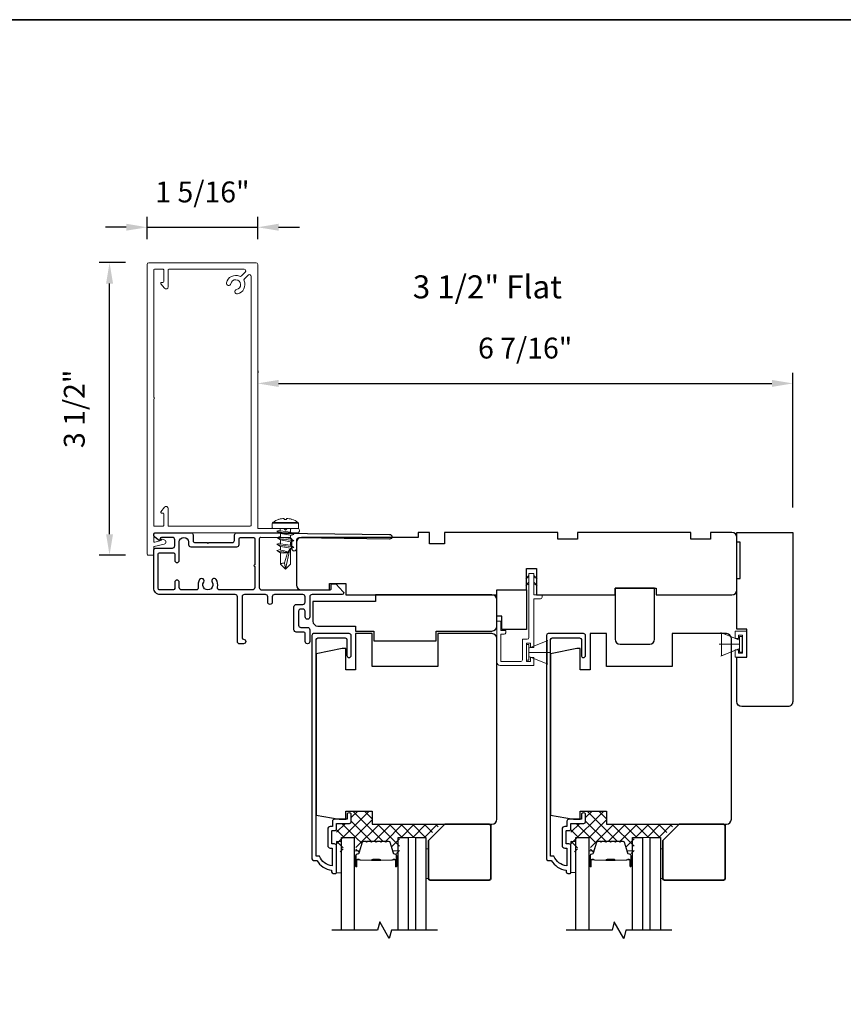
# Model space of a CAD drawing. Extents: x 3250 to 3442, y 4456 to 4506.
# Drawn here: x 3401 to 3411, y 4468 to 4480 of the extents above; entities that cross this region are included whole.
import ezdxf

# ---------------------------------------------------------------- set-up
doc = ezdxf.new("R2010")
doc.units = 0
doc.header["$LTSCALE"] = 250
doc.header["$MEASUREMENT"] = 0
doc.header["$PDMODE"] = 3
doc.header["$PDSIZE"] = -2
doc.layers.get('DEFPOINTS').update_dxf_attribs({"color": 2, "linetype": 'CONTINUOUS'})
for name, color, linetype, lineweight in [('15A02$0$DIMENSION', 2, 'CONTINUOUS', 5), ('2', 2, 'CONTINUOUS', 25), ('6', 6, 'CONTINUOUS', 5), ('8', 7, 'CONTINUOUS', 35), ('Butal', 9, 'CONTINUOUS', 15), ('Casing', 142, 'CONTINUOUS', 15), ('FLATHEAD SCREW$0$1', 1, 'CONTINUOUS', 13), ('Interlayer', 4, 'CONTINUOUS', 13), ('Spacer Bar', 1, 'CONTINUOUS', 9), ('TEXT', 7, 'CONTINUOUS', 35), ('Vinyl', 6, 'CONTINUOUS', 15), ('Visible (ANSI)', 7, 'CONTINUOUS', 25)]:
    doc.layers.add(name, color=color, linetype=linetype, lineweight=lineweight)
for name, color, linetype in [('3', 3, 'CONTINUOUS'), ('7', 7, 'CONTINUOUS'), ('Glass', 6, 'CONTINUOUS')]:
    doc.layers.add(name, color=color, linetype=linetype)
doc.styles.add('Note Text (ISO)', font='tahoma.ttf')
doc.styles.add('ROMANS', font='romans')
doc.dimstyles.new('LWDEC$0', dxfattribs={"dimscale": 0.125, "dimtxt": 2.5, "dimasz": 1, "dimexe": 1.25, "dimexo": 3, "dimgap": 2, "dimtad": 1, "dimtoh": 1, "dimdec": 4, "dimzin": 11, "dimdsep": 46, "dimlunit": 5, "dimtxsty": 'ROMANS', "dimcen": 0, "dimdle": 1.5, "dimazin": 0, "dimtfac": 1, "dimtdec": 4, "dimtix": 1, "dimtmove": 0, "dimatfit": 3, "dimfxl": 0, "dimfrac": 2, "dimtzin": 0, "dimarcsym": 0})

# ---------------------------------------------------------------- blocks, each defined once
blk = doc.blocks.new('*D243')
at = {"layer": '2', "color": 0, "linetype": 'ByBlock', "lineweight": -2}
for p, q in [((3403.846, 4475.704), (3403.846, 4475.68)), ((3410.257, 4474.07), (3410.257, 4475.68)), ((3404.096, 4475.555), (3410.007, 4475.555))]:
    blk.add_line(p, q, dxfattribs=at)
at = {"layer": '2', "color": 0}
for points in [[(3404.096, 4475.597), (3404.096, 4475.513), (3403.846, 4475.555)], [(3410.007, 4475.597), (3410.007, 4475.513), (3410.257, 4475.555)]]:
    blk.add_solid(points, dxfattribs=at)
at = {"layer": 'DEFPOINTS', "color": 0}
for p in [(3410.257, 4475.555), (3403.846, 4475.404), (3410.257, 4473.77)]:
    blk.add_point(p, dxfattribs=at)
at = {"layer": '2', "color": 0, "insert": (3407.051, 4475.946), "char_height": 0.25, "attachment_point": 5, "style": 'ROMANS'}
blk.add_mtext('6 7/16"', dxfattribs=at)
blk = doc.blocks.new('.5 in SELF DRILLING')
at = {"layer": 'FLATHEAD SCREW$0$1', "lineweight": 5}
for p, q in [((0, 3.75), (0, -3.75)), ((1.47, 4), (0.25, 4)), ((1.62, 3.98), (1.62, -3.98)), ((1.78, 3.89), (1.78, -3.89)), ((-10.47, 0.31), (-12.34, 0)), ((-12.34, 0), (-6.34, -1.3)), ((-7.44, 1.5), (-10.84, 1.5)), ((-10.47, 0.31), (-7.43, -0.67)), ((-7.44, 1.5), (-7.54, 0.5)), ((-7.54, 0.5), (-7.34, -0.92)), ((-6.73, 2.59), (-7.44, 1.5)), ((-6.38, 1.5), (-6.73, 2.59)), ((-5.46, 1.5), (-6.63, 1.5)), ((-5.46, 1.5), (-6, -1.5)), ((-4.76, 2.59), (-5.46, 1.5)), ((-5.05, -1.5), (-4.65, 1.5)), ((-4.41, 1.5), (-4.76, 2.59)), ((-3.49, 1.5), (-4.65, 1.5)), ((-3.49, 1.5), (-4.02, -1.5)), ((-2.78, 2.59), (-3.49, 1.5)), ((-3.08, -1.5), (-2.68, 1.5)), ((-2.43, 1.5), (-2.78, 2.59)), ((-1.51, 1.5), (-2.68, 1.5)), ((-1.51, 1.5), (-2.05, -1.5)), ((-0.8, 2.59), (-1.51, 1.5)), ((-1.1, -1.5), (-0.7, 1.5)), ((-0.49, 1.59), (-0.8, 2.59)), ((-0.7, 1.5), (-0.46, 1.61)), ((0, 1.61), (-0.46, 1.61)), ((2.8, 1.97), (2.79, 1.96)), ((3.05, 0.37), (2.79, 0.37)), ((3.08, 0.37), (3.05, 0.37)), ((-10.84, -1.5), (-6, -1.5)), ((-7.43, -0.67), (-7.37, -0.71)), ((-7.26, -0.77), (-6.34, -1.3)), ((-6.82, -1.5), (-6.34, -1.3)), ((-6.11, -1.5), (-5.76, -2.59)), ((-5.76, -2.59), (-5.05, -1.5)), ((-5.05, -1.5), (-4.02, -1.5)), ((-4.13, -1.5), (-3.79, -2.59)), ((-3.79, -2.59), (-3.08, -1.5)), ((-3.08, -1.5), (-2.05, -1.5)), ((-2.16, -1.5), (-1.81, -2.59)), ((-1.81, -2.59), (-1.1, -1.5)), ((-1.1, -1.5), (-0.07, -1.5)), ((-0.18, -1.5), (0, -2.08)), ((0, -1.09), (-0.07, -1.5)), ((3.08, -0.37), (2.79, -0.37)), ((2.8, -1.97), (2.79, -1.96)), ((1.47, -4), (0.25, -4))]:
    blk.add_line(p, q, dxfattribs=at)
for points in [[(-10.84, -1.5), (-12.34, 0), (-10.84, 1.5)], [(0, -1.61), (0, 1.61)]]:
    blk.add_lwpolyline(points, dxfattribs=at)
for centre, radius, start, end in [((0.25, 3.75), 0.25, 90, 180), ((1.47, 3.5), 0.5, 35.6853, 90), ((-3.4, 0), 6.5, 17.6193, 35.6853), ((-12.74, 0.27), 2.26, 1.0716, 33.0665), ((-3.4, 0), 6.49, 3.2679, 17.5866), ((-4.9, 0), 7.69, 357.2433, 2.7567), ((-4.9, 0), 7.69, 357.2433, 2.7567), ((-3.4, 0), 6.5, 324.3147, 342.3807), ((-3.4, 0), 6.49, 342.4143, 356.7313), ((-3.4, 0), 6.49, 342.4143, 356.7313), ((0.25, -3.75), 0.25, 180, 270), ((1.47, -3.5), 0.5, 270, 324.3147)]:
    blk.add_arc(centre, radius, start, end, dxfattribs=at)
for points, knots in [([(-6.73, 2.59), (-6.89, 2.06), (-7.23, 0.91), (-7.29, -0.29), (-7.34, -0.92)], [0, 0, 0, 0, 1.65439, 3.593652, 3.593652, 3.593652, 3.593652]), ([(-7.34, -0.92), (-7.17, -0.6), (-6.83, 0.01), (-6.8, 0.59), (-6.7, 0.93), (-6.63, 1.5)], [0.072389, 0.072389, 0.072389, 0.072389, 1.65439, 4.144282, 5.297366, 5.297366, 5.297366, 5.297366]), ([(-4.76, 2.59), (-4.91, 2.06), (-5.31, 0.74), (-5.32, -1.05), (-5.66, -2.22), (-5.76, -2.59)], [0, 0, 0, 0, 1.65439, 4.144282, 5.297366, 5.297366, 5.297366, 5.297366]), ([(-2.78, 2.59), (-2.94, 2.06), (-3.34, 0.74), (-3.35, -1.05), (-3.68, -2.22), (-3.79, -2.59)], [0, 0, 0, 0, 1.65439, 4.144282, 5.297366, 5.297366, 5.297366, 5.297366]), ([(-0.8, 2.59), (-0.96, 2.06), (-1.36, 0.74), (-1.37, -1.05), (-1.71, -2.22), (-1.81, -2.59)], [0, 0, 0, 0, 1.65439, 4.144282, 5.297366, 5.297366, 5.297366, 5.297366])]:
    blk.add_open_spline(points, degree=3, knots=knots, dxfattribs=at)
blk = doc.blocks.new('*D255')
at = {"layer": '2', "color": 0, "linetype": 'ByBlock', "lineweight": -2}
for p, q in [((3402.261, 4477.002), (3401.946, 4477.002)), ((3402.071, 4473.748), (3402.071, 4476.752)), ((3402.261, 4473.498), (3401.946, 4473.498))]:
    blk.add_line(p, q, dxfattribs=at)
at = {"layer": '2', "color": 0}
for points in [[(3402.03, 4476.752), (3402.113, 4476.752), (3402.071, 4477.002)], [(3402.03, 4473.748), (3402.113, 4473.748), (3402.071, 4473.498)]]:
    blk.add_solid(points, dxfattribs=at)
at = {"layer": 'DEFPOINTS', "color": 0}
for p in [(3402.071, 4477.002), (3402.561, 4477.002), (3402.561, 4473.498)]:
    blk.add_point(p, dxfattribs=at)
at = {"layer": '2', "color": 0, "insert": (3401.681, 4475.25), "char_height": 0.25, "attachment_point": 5, "rotation": 90, "style": 'ROMANS'}
blk.add_mtext('3 1/2"', dxfattribs=at)
blk = doc.blocks.new('*D256')
at = {"layer": '2', "color": 0, "linetype": 'ByBlock', "lineweight": -2}
for p, q in [((3402.521, 4477.282), (3402.521, 4477.551)), ((3403.846, 4477.282), (3403.846, 4477.551)), ((3402.271, 4477.426), (3402.021, 4477.426)), ((3402.521, 4477.426), (3403.846, 4477.426)), ((3404.096, 4477.426), (3404.346, 4477.426))]:
    blk.add_line(p, q, dxfattribs=at)
at = {"layer": '2', "color": 0}
for points in [[(3402.271, 4477.468), (3402.271, 4477.385), (3402.521, 4477.426)], [(3404.096, 4477.468), (3404.096, 4477.385), (3403.846, 4477.426)]]:
    blk.add_solid(points, dxfattribs=at)
at = {"layer": 'DEFPOINTS', "color": 0}
for p in [(3403.846, 4477.426), (3402.521, 4476.982), (3403.846, 4476.982)]:
    blk.add_point(p, dxfattribs=at)
at = {"layer": '2', "color": 0, "insert": (3403.184, 4477.817), "char_height": 0.25, "attachment_point": 5, "style": 'ROMANS'}
blk.add_mtext('1 5/16"', dxfattribs=at)

msp = doc.modelspace()

# ---------------------------------------------------------------- hatches: boundary and pattern name
at = {"layer": '15A02$0$DIMENSION'}
h = msp.add_hatch(dxfattribs=at)
h.set_pattern_fill('ANSI37', color=251, scale=0.7874, angle=270, style=0)
h.set_pattern_definition([(315, (3278.13972, 4347.56256), (0.069596985, 0.069596985), []), (45, (3278.13972, 4347.56256), (-0.069596985, 0.069596985), [])])
edge = h.paths.add_edge_path()
edge.add_arc((3405.04398, 4469.93346), 0.01968, 325.403826, 343)
edge.add_line((3405.06281, 4469.9277), (3405.10204, 4470.05603))
edge.add_arc((3405.11656, 4470.05159), 0.01518, 89.999979, 163, ccw=False)
edge.add_line((3405.11656, 4470.06677), (3405.14115, 4470.06677))
edge.add_arc((3405.14115, 4470.06627), 0.0005, 39, 89.999979, ccw=False)
edge.add_line((3405.14154, 4470.06659), (3405.14425, 4470.06324))
edge.add_arc((3405.15163, 4470.06922), 0.0095, 219, 321)
edge.add_line((3405.15902, 4470.06324), (3405.16173, 4470.06659))
edge.add_arc((3405.16212, 4470.06627), 0.0005, 90, 141, ccw=False)
edge.add_line((3405.16212, 4470.06677), (3405.19815, 4470.06677))
edge.add_arc((3405.19815, 4470.06627), 0.0005, 39, 90, ccw=False)
edge.add_line((3405.19854, 4470.06659), (3405.20125, 4470.06324))
edge.add_arc((3405.20863, 4470.06922), 0.0095, 219, 321)
edge.add_line((3405.21602, 4470.06324), (3405.21873, 4470.06659))
edge.add_arc((3405.21912, 4470.06627), 0.0005, 89.994765, 141, ccw=False)
edge.add_line((3405.21912, 4470.06677), (3405.25509, 4470.06677))
edge.add_arc((3405.25515, 4470.06627), 0.0005, 39, 96.573448, ccw=False)
edge.add_line((3405.25554, 4470.06659), (3405.25825, 4470.06324))
edge.add_arc((3405.26563, 4470.06922), 0.0095, 219, 321)
edge.add_line((3405.27301, 4470.06324), (3405.27573, 4470.06659))
edge.add_arc((3405.27611, 4470.06627), 0.0005, 89.994765, 141, ccw=False)
edge.add_line((3405.27611, 4470.06677), (3405.31209, 4470.06677))
edge.add_arc((3405.31215, 4470.06627), 0.0005, 39, 96.573448, ccw=False)
edge.add_line((3405.31254, 4470.06659), (3405.31525, 4470.06324))
edge.add_arc((3405.32263, 4470.06922), 0.0095, 219, 321)
edge.add_line((3405.33001, 4470.06324), (3405.33273, 4470.06659))
edge.add_arc((3405.33311, 4470.06627), 0.0005, 89.994765, 141, ccw=False)
edge.add_line((3405.33311, 4470.06677), (3405.36909, 4470.06677))
edge.add_arc((3405.36915, 4470.06627), 0.0005, 39, 96.573448, ccw=False)
edge.add_line((3405.36954, 4470.06659), (3405.37225, 4470.06324))
edge.add_arc((3405.37963, 4470.06922), 0.0095, 219, 321)
edge.add_line((3405.38701, 4470.06324), (3405.38973, 4470.06659))
edge.add_arc((3405.39011, 4470.06627), 0.0005, 90.000021, 141, ccw=False)
edge.add_line((3405.39011, 4470.06677), (3405.4147, 4470.06677))
edge.add_arc((3405.4147, 4470.05159), 0.01518, 17, 90.000021, ccw=False)
edge.add_line((3405.42922, 4470.05603), (3405.45824, 4469.96113))
edge.add_line((3405.45824, 4469.96113), (3405.52437, 4469.91198))
edge.add_line((3405.52437, 4469.91198), (3405.54717, 4469.91198))
edge.add_line((3405.54717, 4469.91198), (3405.54717, 4470.1158))
edge.add_line((3405.54717, 4470.1158), (3405.88158, 4470.1158))
edge.add_line((3405.88158, 4470.1158), (3406.03906, 4470.27328))
edge.add_line((3406.03906, 4470.27328), (3405.21647, 4470.27328))
edge.add_line((3405.21647, 4470.27328), (3405.21647, 4470.43076))
edge.add_line((3405.21647, 4470.43076), (3404.96647, 4470.43076))
edge.add_line((3404.96647, 4470.43076), (3404.96647, 4470.28312))
edge.add_line((3404.96647, 4470.28312), (3404.79127, 4470.28312))
edge.add_line((3404.79127, 4470.28312), (3404.79127, 4469.94257))
edge.add_line((3404.79127, 4469.94257), (3404.87001, 4469.94257))
edge.add_line((3404.87001, 4469.94257), (3404.87001, 4470.1158))
edge.add_line((3404.87001, 4470.1158), (3405.02355, 4470.1158))
edge.add_line((3405.02355, 4470.1158), (3405.02355, 4469.91198))
edge.add_line((3405.02355, 4469.91198), (3405.04633, 4469.91198))
edge.add_line((3405.04633, 4469.91198), (3405.06019, 4469.92228))
h = msp.add_hatch(dxfattribs=at)
h.set_pattern_fill('ANSI37', color=251, scale=0.7874, angle=270, style=0)
h.set_pattern_definition([(315, (3280.94837, 4347.56256), (0.069596985, 0.069596985), []), (45, (3280.94837, 4347.56256), (-0.069596985, 0.069596985), [])])
edge = h.paths.add_edge_path()
edge.add_arc((3407.85263, 4469.93346), 0.01968, 325.403826, 343)
edge.add_line((3407.87146, 4469.9277), (3407.91069, 4470.05603))
edge.add_arc((3407.92521, 4470.05159), 0.01518, 89.999979, 163, ccw=False)
edge.add_line((3407.92521, 4470.06677), (3407.9498, 4470.06677))
edge.add_arc((3407.9498, 4470.06627), 0.0005, 39, 89.999979, ccw=False)
edge.add_line((3407.95019, 4470.06659), (3407.9529, 4470.06324))
edge.add_arc((3407.96028, 4470.06922), 0.0095, 219, 321)
edge.add_line((3407.96767, 4470.06324), (3407.97038, 4470.06659))
edge.add_arc((3407.97077, 4470.06627), 0.0005, 90, 141, ccw=False)
edge.add_line((3407.97077, 4470.06677), (3408.0068, 4470.06677))
edge.add_arc((3408.0068, 4470.06627), 0.0005, 39, 90, ccw=False)
edge.add_line((3408.00719, 4470.06659), (3408.0099, 4470.06324))
edge.add_arc((3408.01728, 4470.06922), 0.0095, 219, 321)
edge.add_line((3408.02467, 4470.06324), (3408.02738, 4470.06659))
edge.add_arc((3408.02777, 4470.06627), 0.0005, 89.994765, 141, ccw=False)
edge.add_line((3408.02777, 4470.06677), (3408.06374, 4470.06677))
edge.add_arc((3408.0638, 4470.06627), 0.0005, 39, 96.573448, ccw=False)
edge.add_line((3408.06419, 4470.06659), (3408.0669, 4470.06324))
edge.add_arc((3408.07428, 4470.06922), 0.0095, 219, 321)
edge.add_line((3408.08167, 4470.06324), (3408.08438, 4470.06659))
edge.add_arc((3408.08476, 4470.06627), 0.0005, 89.994765, 141, ccw=False)
edge.add_line((3408.08476, 4470.06677), (3408.12074, 4470.06677))
edge.add_arc((3408.1208, 4470.06627), 0.0005, 39, 96.573448, ccw=False)
edge.add_line((3408.12119, 4470.06659), (3408.1239, 4470.06324))
edge.add_arc((3408.13128, 4470.06922), 0.0095, 219, 321)
edge.add_line((3408.13866, 4470.06324), (3408.14138, 4470.06659))
edge.add_arc((3408.14176, 4470.06627), 0.0005, 89.994765, 141, ccw=False)
edge.add_line((3408.14176, 4470.06677), (3408.17774, 4470.06677))
edge.add_arc((3408.1778, 4470.06627), 0.0005, 39, 96.573448, ccw=False)
edge.add_line((3408.17819, 4470.06659), (3408.1809, 4470.06324))
edge.add_arc((3408.18828, 4470.06922), 0.0095, 219, 321)
edge.add_line((3408.19566, 4470.06324), (3408.19838, 4470.06659))
edge.add_arc((3408.19876, 4470.06627), 0.0005, 90.000021, 141, ccw=False)
edge.add_line((3408.19876, 4470.06677), (3408.22335, 4470.06677))
edge.add_arc((3408.22335, 4470.05159), 0.01518, 17, 90.000021, ccw=False)
edge.add_line((3408.23787, 4470.05603), (3408.26689, 4469.96113))
edge.add_line((3408.26689, 4469.96113), (3408.33302, 4469.91198))
edge.add_line((3408.33302, 4469.91198), (3408.35582, 4469.91198))
edge.add_line((3408.35582, 4469.91198), (3408.35582, 4470.1158))
edge.add_line((3408.35582, 4470.1158), (3408.69023, 4470.1158))
edge.add_line((3408.69023, 4470.1158), (3408.84771, 4470.27328))
edge.add_line((3408.84771, 4470.27328), (3408.02512, 4470.27328))
edge.add_line((3408.02512, 4470.27328), (3408.02512, 4470.43076))
edge.add_line((3408.02512, 4470.43076), (3407.77512, 4470.43076))
edge.add_line((3407.77512, 4470.43076), (3407.77512, 4470.28312))
edge.add_line((3407.77512, 4470.28312), (3407.59992, 4470.28312))
edge.add_line((3407.59992, 4470.28312), (3407.59992, 4469.94257))
edge.add_line((3407.59992, 4469.94257), (3407.67866, 4469.94257))
edge.add_line((3407.67866, 4469.94257), (3407.67866, 4470.1158))
edge.add_line((3407.67866, 4470.1158), (3407.8322, 4470.1158))
edge.add_line((3407.8322, 4470.1158), (3407.8322, 4469.91198))
edge.add_line((3407.8322, 4469.91198), (3407.85498, 4469.91198))
edge.add_line((3407.85498, 4469.91198), (3407.86884, 4469.92228))

# ---------------------------------------------------------------- linework, layer by layer
at = {"layer": '3'}
msp.add_lwpolyline([(3403.5956, 4473.76509), (3403.78903, 4473.76509), (3405.42668, 4473.7457, -1), (3405.42668, 4473.69058), (3404.34006, 4473.70345, 0.41420512), (3404.31217, 4473.67622), (3404.31096, 4473.57386, -1), (3404.25584, 4473.57451), (3404.25706, 4473.67687, 0.414222), (3404.22983, 4473.70475), (3403.88174, 4473.70887, 0.41768552), (3403.86581, 4473.69313), (3403.86581, 4473.10763, 0.41420636), (3403.89336, 4473.08007), (3404.71029, 4473.08005, 0.41421898), (3404.72604, 4473.0958), (3404.72604, 4473.13713, -0.41421898), (3404.74179, 4473.15288), (3404.78116, 4473.15288), (3404.87212, 4473.05825, -0.66106369), (3404.85793, 4473.02493), (3404.49769, 4473.02493, 0.41421672), (3404.47013, 4472.99737), (3404.47013, 4472.75722, -1), (3404.41502, 4472.75722), (3404.41502, 4472.82415, 0.41420531), (3404.38746, 4472.85171), (3404.36384, 4472.85171, 0.41422181), (3404.33628, 4472.82415), (3404.33628, 4472.6588, 0.41420531), (3404.36383, 4472.63124), (3404.44258, 4472.63123, -0.41420531), (3404.47013, 4472.60368), (3404.47013, 4472.46194, -1), (3404.41502, 4472.46194), (3404.41502, 4472.56037, 0.41420531), (3404.39927, 4472.57612), (3404.30872, 4472.57612, -0.41420531), (3404.28116, 4472.60368), (3404.28116, 4472.87927, -0.41422181), (3404.30872, 4472.90683), (3404.38746, 4472.90683, 0.41422181), (3404.41502, 4472.93438), (3404.41502, 4472.99737, 0.4142104), (3404.38746, 4473.02493), (3404.04888, 4473.02494, 0.41421672), (3404.02132, 4472.99738), (3404.02132, 4472.93438, -1), (3403.9662, 4472.93439), (3403.9662, 4472.99738, 0.4142104), (3403.93864, 4473.02494), (3403.68652, 4473.02494, 0.41421666), (3403.65896, 4472.99738), (3403.65896, 4472.50525, 0.41421356), (3403.67471, 4472.4895, -1), (3403.67471, 4472.43439), (3403.6314, 4472.43439, -0.41421363), (3403.60384, 4472.46194), (3403.60384, 4472.99738, 0.41421047), (3403.57628, 4473.02494), (3402.67865, 4473.02495, -0.41421363), (3402.59991, 4473.10369), (3402.59991, 4473.55448, -0.4142135), (3402.62747, 4473.58203), (3402.82432, 4473.58203, 0.4142136), (3402.85188, 4473.60959), (3402.85188, 4473.68243, 0.41421353), (3402.82432, 4473.70999), (3402.6944, 4473.70999, 0.41421356), (3402.67865, 4473.69424), (3402.67865, 4473.69227, -0.65579411), (3402.65216, 4473.68076), (3402.60973, 4473.71646, -0.69970903), (3402.62747, 4473.7651), (3403.04755, 4473.7651, -0.41421356), (3403.07235, 4473.7403), (3403.07235, 4473.6718, 0.41420814), (3403.09715, 4473.64699), (3403.23956, 4473.64699), (3403.2494, 4473.63715), (3403.25924, 4473.64699), (3403.54085, 4473.64699, 0.41421898), (3403.56841, 4473.67455), (3403.56841, 4473.73746, -0.41893076), (3403.59649, 4473.76509)], format="xyb", dxfattribs=at)
for points in [[(3403.19941, 4473.17319, 1), (3403.15079, 4473.2053, 0.20484275), (3403.13418, 4473.11376, -0.4816071), (3403.10731, 4473.08007), (3402.93455, 4473.08007, -0.41421376), (3402.90699, 4473.10763), (3402.90699, 4473.17062, 1), (3402.85188, 4473.17062), (3402.85188, 4473.09582, -0.41421336), (3402.83613, 4473.08007), (3402.67077, 4473.08007, -0.41421363), (3402.65503, 4473.09582), (3402.65503, 4473.51117, -0.4142135), (3402.67077, 4473.52692), (3402.83613, 4473.52692, -0.41421376), (3402.85188, 4473.51117), (3402.85188, 4473.43637, 1), (3402.90699, 4473.43637), (3402.90699, 4473.65487, -1), (3403.01723, 4473.65487), (3403.01723, 4473.62534, 0.41420814), (3403.04479, 4473.59778), (3403.59597, 4473.59777, 0.41421898), (3403.62353, 4473.62533), (3403.62353, 4473.69423, -0.41421356), (3403.63928, 4473.70997), (3403.79494, 4473.70997, -0.41421356), (3403.81069, 4473.69423), (3403.81069, 4473.38128, 1), (3403.81069, 4473.3616), (3403.81069, 4473.10763, -0.41421356), (3403.78313, 4473.08007), (3403.39172, 4473.08007, -0.4816071), (3403.36485, 4473.11376, 0.20484274), (3403.34823, 4473.2053, 1), (3403.29961, 4473.17319, -1.85886178)], [(3404.68497, 4470.01938, 0.41421356), (3404.71647, 4469.98789), (3404.74009, 4469.98789), (3404.74009, 4469.77275, -0.28202039), (3404.58744, 4469.89143), (3404.54718, 4469.89143), (3404.54718, 4472.48512, -0.41421356), (3404.56765, 4472.50559), (3404.89481, 4472.50559, -0.41421356), (3404.91529, 4472.48512), (3404.91529, 4472.29496, 1), (3404.96647, 4472.29496), (3404.96647, 4472.53118, 0.41421356), (3404.94088, 4472.55677), (3404.51647, 4472.55677, 0.41421356), (3404.496, 4472.5363), (3404.496, 4469.85993, 0.41421356), (3404.51568, 4469.84025), (3404.55505, 4469.84025, 0.23812491), (3404.73222, 4469.72214), (3404.73222, 4469.70245, 0.41421356), (3404.7519, 4469.68277), (3404.78143, 4469.68277, 0.41421356), (3404.79127, 4469.69261), (3404.79127, 4470.01151, 0.41421356), (3404.76568, 4470.0371), (3404.73812, 4470.0371, -0.41421356), (3404.73419, 4470.04104), (3404.73419, 4470.19261, -0.41421356), (3404.73812, 4470.19655), (3404.76667, 4470.19655, 0.46837495), (3404.79127, 4470.22607), (3404.79127, 4470.28316), (3404.94678, 4470.28316, 0.41421356), (3404.96647, 4470.30285), (3404.96647, 4470.38158, 1.2), (3404.91726, 4470.38158), (3404.91726, 4470.33237), (3404.76568, 4470.33237, 0.41421356), (3404.74206, 4470.30875), (3404.74206, 4470.24576), (3404.71647, 4470.24576, 0.41421356), (3404.68497, 4470.21426)], [(3407.49362, 4470.01938, 0.41421356), (3407.52512, 4469.98789), (3407.54874, 4469.98789), (3407.54874, 4469.77275, -0.28202039), (3407.39609, 4469.89143), (3407.35583, 4469.89143), (3407.35583, 4472.48512, -0.41421356), (3407.3763, 4472.50559), (3407.70346, 4472.50559, -0.41421356), (3407.72394, 4472.48512), (3407.72394, 4472.29496, 1), (3407.77512, 4472.29496), (3407.77512, 4472.53118, 0.41421356), (3407.74953, 4472.55677), (3407.32512, 4472.55677, 0.41421356), (3407.30465, 4472.5363), (3407.30465, 4469.85993, 0.41421356), (3407.32433, 4469.84025), (3407.3637, 4469.84025, 0.23812491), (3407.54087, 4469.72214), (3407.54087, 4469.70245, 0.41421356), (3407.56055, 4469.68277), (3407.59008, 4469.68277, 0.41421356), (3407.59992, 4469.69261), (3407.59992, 4470.01151, 0.41421356), (3407.57433, 4470.0371), (3407.54677, 4470.0371, -0.41421356), (3407.54284, 4470.04104), (3407.54284, 4470.19261, -0.41421356), (3407.54677, 4470.19655), (3407.57532, 4470.19655, 0.46837495), (3407.59992, 4470.22607), (3407.59992, 4470.28316), (3407.75543, 4470.28316, 0.41421356), (3407.77512, 4470.30285), (3407.77512, 4470.38158, 1.2), (3407.72591, 4470.38158), (3407.72591, 4470.33237), (3407.57433, 4470.33237, 0.41421356), (3407.55071, 4470.30875), (3407.55071, 4470.24576), (3407.52512, 4470.24576, 0.41421356), (3407.49362, 4470.21426)]]:
    msp.add_lwpolyline(points, format="xyb", close=True, dxfattribs=at)
at = {"layer": '6'}
for p, q in [((3409.56684, 4472.49855), (3409.56684, 4472.58635)), ((3409.56684, 4472.58635), (3409.70464, 4472.58635)), ((3409.70464, 4472.58635), (3409.70464, 4472.27296)), ((3407.09638, 4472.38123), (3407.32238, 4472.47346)), ((3409.6205, 4472.47891), (3409.3945, 4472.57114)), ((3409.40397, 4472.2919), (3409.40397, 4472.56749)), ((3409.40397, 4472.56749), (3409.6205, 4472.47891)), ((3409.60621, 4472.49855), (3409.56684, 4472.49855)), ((3409.65543, 4472.53714), (3409.60621, 4472.53714)), ((3409.60621, 4472.53714), (3409.60621, 4472.49855)), ((3409.652, 4472.52419), (3409.6205, 4472.52419)), ((3409.6205, 4472.52419), (3409.6205, 4472.33521)), ((3409.6205, 4472.47891), (3409.6205, 4472.38048)), ((3409.652, 4472.33521), (3409.652, 4472.52419)), ((3409.65543, 4472.32218), (3409.65543, 4472.53714)), ((3409.6205, 4472.4297), (3409.37641, 4472.4297)), ((3409.6205, 4472.38048), (3409.3945, 4472.28826)), ((3409.6205, 4472.38048), (3409.40397, 4472.2919)), ((3409.56684, 4472.27296), (3409.56684, 4472.36076)), ((3409.56684, 4472.36076), (3409.60621, 4472.36076)), ((3409.60621, 4472.36076), (3409.60621, 4472.32218)), ((3407.09638, 4472.33202), (3407.34047, 4472.33202)), ((3407.09638, 4472.28281), (3407.32238, 4472.19058)), ((3409.70464, 4472.27296), (3409.56684, 4472.27296)), ((3409.60621, 4472.32218), (3409.65543, 4472.32218)), ((3409.6205, 4472.33521), (3409.652, 4472.33521))]:
    msp.add_line(p, q, dxfattribs=at)
msp.add_lwpolyline([(3406.75977, 4472.59572), (3406.75977, 4472.70595), (3406.71252, 4472.70595), (3406.71252, 4472.21391, 0.41421356), (3406.75189, 4472.17454), (3407.15544, 4472.17454), (3407.15544, 4472.271), (3407.11607, 4472.271), (3407.11607, 4472.22179), (3407.06488, 4472.22179), (3407.06488, 4472.44226), (3407.11607, 4472.44226), (3407.11607, 4472.38911), (3407.15544, 4472.38911), (3407.15544, 4472.97375), (3407.23418, 4472.97375, 0.41421356), (3407.25386, 4472.99343), (3407.25386, 4473.02099), (3407.15544, 4473.02099), (3407.15544, 4473.27296, 0.41421356), (3407.1515, 4473.2769), (3407.10032, 4473.2769, 0.41421356), (3407.09638, 4473.27296), (3407.09638, 4472.50919, -0.41421356), (3407.0767, 4472.4895), (3407.01764, 4472.4895), (3407.01764, 4472.24147, -0.41421356), (3406.99796, 4472.22179), (3406.75977, 4472.22179), (3406.75977, 4472.54847), (3406.79914, 4472.54847, 0.41421356), (3406.81882, 4472.56816), (3406.81882, 4472.59572)], format="xyb", close=True, dxfattribs=at)
at = {"layer": '6', "color": 1}
for points in [[(3407.09638, 4473.25454), (3407.05694, 4473.21606), (3407.09638, 4473.22882)], [(3407.09638, 4473.17355), (3407.05694, 4473.13508), (3407.09638, 4473.14784)], [(3407.15544, 4473.25454), (3407.19487, 4473.21606), (3407.15544, 4473.22882)], [(3407.15544, 4473.17355), (3407.19487, 4473.13508), (3407.15544, 4473.14784)]]:
    msp.add_lwpolyline(points, close=True, dxfattribs=at)
at = {"layer": '6'}
for points in [[(3407.09638, 4472.28281), (3407.09638, 4472.38123), (3407.31292, 4472.46982), (3407.31292, 4472.19423)], [(3407.09638, 4472.42651), (3407.06488, 4472.42651), (3407.06488, 4472.23753), (3407.09638, 4472.23753)], [(3404.85032, 4469.69073), (3404.85032, 4470.06475), (3404.79127, 4470.06475), (3404.79127, 4469.69073)], [(3407.65898, 4469.69261), (3407.65898, 4470.06663), (3407.59992, 4470.06663), (3407.59992, 4469.69261)]]:
    msp.add_lwpolyline(points, close=True, dxfattribs=at)
at = {"layer": '7', "flags": 128}
for points in [[(3406.00031, 4469.00362), (3405.44969, 4469.00362), (3405.42332, 4468.90519), (3405.30967, 4469.10204), (3405.2833, 4469.00362), (3404.73268, 4469.00362)], [(3408.80896, 4469.00362), (3408.25834, 4469.00362), (3408.23197, 4468.90519), (3408.11832, 4469.10204), (3408.09195, 4469.00362), (3407.54133, 4469.00362)]]:
    msp.add_lwpolyline(points, dxfattribs=at)
at = {"layer": '8', "linetype": 'Continuous'}
msp.add_lwpolyline([(3389.50779, 4479.91332), (3441.96165, 4479.91332), (3441.96165, 4456.31694), (3389.50779, 4456.31694)], close=True, dxfattribs=at)
at = {"layer": '8'}
for points in [[(3406.0885, 4470.27332), (3406.61999, 4470.27332, -0.41421356), (3406.63968, 4470.25363), (3406.63968, 4469.62371, -0.41421356), (3406.61999, 4469.60403), (3405.91133, 4469.60403, -0.41421356), (3405.89165, 4469.62371), (3405.89165, 4470.07647)], [(3408.89715, 4470.27332), (3409.42864, 4470.27332, -0.41421356), (3409.44833, 4470.25363), (3409.44833, 4469.62371, -0.41421356), (3409.42864, 4469.60403), (3408.71998, 4469.60403, -0.41421356), (3408.7003, 4469.62371), (3408.7003, 4470.07647)]]:
    msp.add_lwpolyline(points, format="xyb", close=True, dxfattribs=at)
at = {"layer": 'Butal'}
for points in [[(3405.00387, 4469.77881), (3405.00387, 4469.94332, -0.41421356), (3405.01371, 4469.95316), (3405.06587, 4469.95316), (3405.05852, 4469.92913, -0.32975055), (3405.04438, 4469.91867), (3405.03969, 4469.91867, 0.41421356), (3405.01961, 4469.89859), (3405.01961, 4469.76897), (3405.01371, 4469.76897, -0.41421356)], [(3405.5274, 4469.77881), (3405.5274, 4469.94332, 0.41421356), (3405.51756, 4469.95316), (3405.4654, 4469.95316), (3405.47274, 4469.92913, 0.32975055), (3405.48689, 4469.91867), (3405.49157, 4469.91867, -0.41421356), (3405.51165, 4469.89859), (3405.51165, 4469.76897), (3405.51756, 4469.76897, 0.41421356)], [(3407.81252, 4469.77881), (3407.81252, 4469.94332, -0.41421356), (3407.82236, 4469.95316), (3407.87452, 4469.95316), (3407.86717, 4469.92913, -0.32975055), (3407.85303, 4469.91867), (3407.84834, 4469.91867, 0.41421356), (3407.82826, 4469.89859), (3407.82826, 4469.76897), (3407.82236, 4469.76897, -0.41421356)], [(3408.33605, 4469.77881), (3408.33605, 4469.94332, 0.41421356), (3408.32621, 4469.95316), (3408.27405, 4469.95316), (3408.28139, 4469.92913, 0.32975055), (3408.29554, 4469.91867), (3408.30022, 4469.91867, -0.41421356), (3408.3203, 4469.89859), (3408.3203, 4469.76897), (3408.32621, 4469.76897, 0.41421356)]]:
    msp.add_lwpolyline(points, format="xyb", close=True, dxfattribs=at)
at = {"layer": 'Casing'}
msp.add_lwpolyline([(3404.32628, 4473.81649, -0.41421356), (3404.34596, 4473.7968), (3404.34596, 4473.78499, -0.41421356), (3404.32628, 4473.76531), (3402.60975, 4473.76531, 0.41421356), (3402.59991, 4473.75546), (3402.59991, 4473.66252, 0.4852511), (3402.61206, 4473.65295), (3402.68849, 4473.67136), (3402.68849, 4473.67869, -0.49314543), (3402.70088, 4473.6882), (3402.72717, 4473.68116, -0.77749728), (3402.72649, 4473.62786), (3402.60745, 4473.5992, 0.34657365), (3402.59991, 4473.58963), (3402.59991, 4473.50743, -0.41421356), (3402.59007, 4473.49759), (3402.53101, 4473.49759, -0.41421356), (3402.52117, 4473.50743), (3402.52117, 4476.98182, -0.41421356), (3402.54085, 4477.00151), (3403.82628, 4477.00151, -0.41421356), (3403.84596, 4476.98182), (3403.84596, 4473.82633, 0.41421358), (3403.85581, 4473.81649), (3404.16012, 4473.81649), (3404.17981, 4473.7968), (3404.19949, 4473.81649), (3404.32628, 4473.81649)], format="xyb", dxfattribs=at)
msp.add_lwpolyline([(3402.6938, 4476.76529), (3402.71152, 4476.76529, 0.41421352), (3402.72136, 4476.77513), (3402.72136, 4476.91293, 0.4142136), (3402.71152, 4476.92277), (3402.60975, 4476.92277, 0.41421356), (3402.59991, 4476.91293), (3402.59991, 4475.38833, -1), (3402.59991, 4475.36864), (3402.59991, 4473.85389, 0.41421358), (3402.60975, 4473.84405), (3402.71152, 4473.84405, 0.41421358), (3402.72136, 4473.85389), (3402.72136, 4473.99168, 0.41421293), (3402.71152, 4474.00153), (3402.6938, 4474.00153, -0.62689003), (3402.68608, 4474.01747), (3402.72828, 4474.07085, -0.71110393), (3402.77254, 4474.05546), (3402.77254, 4473.85389, 0.41421358), (3402.78238, 4473.84405), (3403.75738, 4473.84405, 0.41421355), (3403.76723, 4473.85389), (3403.76723, 4476.83905, 0.66817864), (3403.73362, 4476.85297), (3403.68713, 4476.80649, 0.31417382), (3403.68318, 4476.78432, -0.48726729), (3403.60313, 4476.6285, -1), (3403.59349, 4476.67876, 1.88661752), (3403.52322, 4476.74903, -1), (3403.47296, 4476.75867, -0.48726729), (3403.62878, 4476.83872, 0.31417382), (3403.65094, 4476.84268), (3403.69743, 4476.88916, 0.66817864), (3403.68351, 4476.92277), (3402.78238, 4476.92277, 0.41421356), (3402.77254, 4476.91293), (3402.77254, 4476.71135, -0.71110393), (3402.72828, 4476.69597), (3402.68608, 4476.74934, -0.62689003)], format="xyb", close=True, dxfattribs=at)
at = {"layer": 'Glass', "color": 1}
for points in [[(3404.85032, 4469.00362), (3404.85032, 4470.1158), (3405.00387, 4470.1158), (3405.00387, 4469.00362)], [(3405.5274, 4469.00362), (3405.5274, 4470.1158), (3405.64944, 4470.1158), (3405.64944, 4469.00362)], [(3405.74007, 4469.00362), (3405.74007, 4470.1158), (3405.86212, 4470.1158), (3405.86212, 4469.00362)], [(3407.65897, 4469.00362), (3407.65897, 4470.1158), (3407.81252, 4470.1158), (3407.81252, 4469.00362)], [(3408.33605, 4469.00362), (3408.33605, 4470.1158), (3408.4581, 4470.1158), (3408.4581, 4469.00362)], [(3408.54872, 4469.00362), (3408.54872, 4470.1158), (3408.67077, 4470.1158), (3408.67077, 4469.00362)]]:
    msp.add_lwpolyline(points, dxfattribs=at)
at = {"layer": 'Interlayer'}
for points in [[(3405.74007, 4469.00362), (3405.74007, 4470.1158), (3405.64944, 4470.1158), (3405.64944, 4469.00362)], [(3408.54872, 4469.00362), (3408.54872, 4470.1158), (3408.4581, 4470.1158), (3408.4581, 4469.00362)]]:
    msp.add_lwpolyline(points, dxfattribs=at)
at = {"layer": 'Spacer Bar'}
for points in [[(3405.21912, 4470.07127, 0.2262769), (3405.21523, 4470.06942), (3405.21252, 4470.06607, -0.47697553), (3405.20475, 4470.06607), (3405.20204, 4470.06942, 0.2262769), (3405.19815, 4470.07127), (3405.16212, 4470.07127, 0.2262769), (3405.15823, 4470.06942), (3405.15552, 4470.06607, -0.47697553), (3405.14775, 4470.06607), (3405.14504, 4470.06942, 0.2262769), (3405.14115, 4470.07127), (3405.11656, 4470.07127, 0.32975055), (3405.09774, 4470.05734), (3405.0585, 4469.92902, -0.32975055), (3405.04398, 4469.91827), (3405.0393, 4469.91827, 0.41421356), (3405.01961, 4469.89859), (3405.01961, 4469.76897, 1), (3405.03461, 4469.76897), (3405.03461, 4469.84235, -0.41421356), (3405.04052, 4469.84825), (3405.06067, 4469.84825), (3405.06067, 4469.85275), (3405.04192, 4469.85275, 0.41421356), (3405.03011, 4469.84094), (3405.03011, 4469.76897, -1), (3405.02411, 4469.76897), (3405.02411, 4469.89859, -0.41421356), (3405.0393, 4469.91377), (3405.04398, 4469.91377, 0.32975055), (3405.06281, 4469.9277), (3405.10204, 4470.05603, -0.32975055), (3405.11656, 4470.06677), (3405.14115, 4470.06677, -0.2262769), (3405.14154, 4470.06659), (3405.14425, 4470.06324, 0.47697553), (3405.15902, 4470.06324), (3405.16173, 4470.06659, -0.2262769), (3405.16212, 4470.06677), (3405.19815, 4470.06677, -0.2262769), (3405.19854, 4470.06659), (3405.20125, 4470.06324, 0.47697553), (3405.21602, 4470.06324), (3405.21873, 4470.06659, -0.2262769), (3405.21912, 4470.06677), (3405.25509, 4470.06677, -0.25663287), (3405.25554, 4470.06659), (3405.25825, 4470.06324, 0.47697553), (3405.27301, 4470.06324), (3405.27573, 4470.06659, -0.2262769), (3405.27611, 4470.06677), (3405.31209, 4470.06677, -0.25663287), (3405.31254, 4470.06659), (3405.31525, 4470.06324, 0.47697553), (3405.33001, 4470.06324), (3405.33273, 4470.06659, -0.2262769), (3405.33311, 4470.06677), (3405.36909, 4470.06677, -0.25663287), (3405.36954, 4470.06659), (3405.37225, 4470.06324, 0.47697553), (3405.38701, 4470.06324), (3405.38973, 4470.06659, -0.2262769), (3405.39011, 4470.06677), (3405.4147, 4470.06677, -0.32975055), (3405.42922, 4470.05603), (3405.46846, 4469.9277, 0.32975055), (3405.48728, 4469.91377), (3405.49197, 4469.91377, -0.41421356), (3405.50715, 4469.89859), (3405.50715, 4469.76897, -1), (3405.50115, 4469.76897), (3405.50115, 4469.84094, 0.41421356), (3405.48934, 4469.85275), (3405.47059, 4469.85275), (3405.47059, 4469.84825), (3405.49075, 4469.84825, -0.41421356), (3405.49665, 4469.84235), (3405.49665, 4469.76897, 1), (3405.51165, 4469.76897), (3405.51165, 4469.89859, 0.41421356), (3405.49197, 4469.91827), (3405.48728, 4469.91827, -0.32975055), (3405.47276, 4469.92902), (3405.43353, 4470.05734, 0.32975055), (3405.4147, 4470.07127), (3405.39011, 4470.07127, 0.2262769), (3405.38623, 4470.06942), (3405.38352, 4470.06607, -0.47697553), (3405.37575, 4470.06607), (3405.37303, 4470.06942, 0.2262769), (3405.36915, 4470.07127), (3405.33311, 4470.07127, 0.2262769), (3405.32923, 4470.06942), (3405.32652, 4470.06607, -0.47697553), (3405.31875, 4470.06607), (3405.31603, 4470.06942, 0.2262769), (3405.31215, 4470.07127), (3405.27611, 4470.07127, 0.2262769), (3405.27223, 4470.06942), (3405.26952, 4470.06607, -0.47697553), (3405.26175, 4470.06607), (3405.25904, 4470.06942, 0.2262769), (3405.25515, 4470.07127)], [(3408.02777, 4470.07127, 0.2262769), (3408.02388, 4470.06942), (3408.02117, 4470.06607, -0.47697553), (3408.0134, 4470.06607), (3408.01069, 4470.06942, 0.2262769), (3408.0068, 4470.07127), (3407.97077, 4470.07127, 0.2262769), (3407.96688, 4470.06942), (3407.96417, 4470.06607, -0.47697553), (3407.9564, 4470.06607), (3407.95369, 4470.06942, 0.2262769), (3407.9498, 4470.07127), (3407.92521, 4470.07127, 0.32975055), (3407.90639, 4470.05734), (3407.86715, 4469.92902, -0.32975055), (3407.85263, 4469.91827), (3407.84795, 4469.91827, 0.41421356), (3407.82826, 4469.89859), (3407.82826, 4469.76897, 1), (3407.84326, 4469.76897), (3407.84326, 4469.84235, -0.41421356), (3407.84917, 4469.84825), (3407.86932, 4469.84825), (3407.86932, 4469.85275), (3407.85057, 4469.85275, 0.41421356), (3407.83876, 4469.84094), (3407.83876, 4469.76897, -1), (3407.83276, 4469.76897), (3407.83276, 4469.89859, -0.41421356), (3407.84795, 4469.91377), (3407.85263, 4469.91377, 0.32975055), (3407.87146, 4469.9277), (3407.91069, 4470.05603, -0.32975055), (3407.92521, 4470.06677), (3407.9498, 4470.06677, -0.2262769), (3407.95019, 4470.06659), (3407.9529, 4470.06324, 0.47697553), (3407.96767, 4470.06324), (3407.97038, 4470.06659, -0.2262769), (3407.97077, 4470.06677), (3408.0068, 4470.06677, -0.2262769), (3408.00719, 4470.06659), (3408.0099, 4470.06324, 0.47697553), (3408.02467, 4470.06324), (3408.02738, 4470.06659, -0.2262769), (3408.02777, 4470.06677), (3408.06374, 4470.06677, -0.25663287), (3408.06419, 4470.06659), (3408.0669, 4470.06324, 0.47697553), (3408.08167, 4470.06324), (3408.08438, 4470.06659, -0.2262769), (3408.08476, 4470.06677), (3408.12074, 4470.06677, -0.25663287), (3408.12119, 4470.06659), (3408.1239, 4470.06324, 0.47697553), (3408.13866, 4470.06324), (3408.14138, 4470.06659, -0.2262769), (3408.14176, 4470.06677), (3408.17774, 4470.06677, -0.25663287), (3408.17819, 4470.06659), (3408.1809, 4470.06324, 0.47697553), (3408.19566, 4470.06324), (3408.19838, 4470.06659, -0.2262769), (3408.19876, 4470.06677), (3408.22335, 4470.06677, -0.32975055), (3408.23787, 4470.05603), (3408.27711, 4469.9277, 0.32975055), (3408.29593, 4469.91377), (3408.30062, 4469.91377, -0.41421356), (3408.3158, 4469.89859), (3408.3158, 4469.76897, -1), (3408.3098, 4469.76897), (3408.3098, 4469.84094, 0.41421356), (3408.29799, 4469.85275), (3408.27924, 4469.85275), (3408.27924, 4469.84825), (3408.2994, 4469.84825, -0.41421356), (3408.3053, 4469.84235), (3408.3053, 4469.76897, 1), (3408.3203, 4469.76897), (3408.3203, 4469.89859, 0.41421356), (3408.30062, 4469.91827), (3408.29593, 4469.91827, -0.32975055), (3408.28141, 4469.92902), (3408.24218, 4470.05734, 0.32975055), (3408.22335, 4470.07127), (3408.19876, 4470.07127, 0.2262769), (3408.19488, 4470.06942), (3408.19217, 4470.06607, -0.47697553), (3408.1844, 4470.06607), (3408.18168, 4470.06942, 0.2262769), (3408.1778, 4470.07127), (3408.14176, 4470.07127, 0.2262769), (3408.13788, 4470.06942), (3408.13517, 4470.06607, -0.47697553), (3408.1274, 4470.06607), (3408.12468, 4470.06942, 0.2262769), (3408.1208, 4470.07127), (3408.08476, 4470.07127, 0.2262769), (3408.08088, 4470.06942), (3408.07817, 4470.06607, -0.47697553), (3408.0704, 4470.06607), (3408.06769, 4470.06942, 0.2262769), (3408.0638, 4470.07127)], [(3405.04323, 4469.84625), (3405.06809, 4469.84625, -0.22906983), (3405.07441, 4469.84333, 0.22448136), (3405.07982, 4469.84077), (3405.20898, 4469.84077, 0.28963953), (3405.2153, 4469.84477, -0.27273596), (3405.22414, 4469.85075), (3405.30713, 4469.85075, -0.27273609), (3405.31596, 4469.84477, 0.28963953), (3405.32228, 4469.84077), (3405.45145, 4469.84077, 0.22448136), (3405.45686, 4469.84333, -0.22906983), (3405.46318, 4469.84625), (3405.48804, 4469.84625), (3405.48804, 4469.84825), (3405.4632, 4469.84825, 0.22858496), (3405.45531, 4469.8446, -0.22448136), (3405.45145, 4469.84277), (3405.32228, 4469.84277, -0.28963953), (3405.31777, 4469.84563, 0.27414127), (3405.30719, 4469.85275), (3405.22408, 4469.85275, 0.27414127), (3405.2135, 4469.84563, -0.28963953), (3405.20898, 4469.84277), (3405.07982, 4469.84277, -0.22448136), (3405.07595, 4469.8446, 0.22858496), (3405.06807, 4469.84825), (3405.04323, 4469.84825)], [(3407.85188, 4469.84625), (3407.87674, 4469.84625, -0.22906983), (3407.88306, 4469.84333, 0.22448136), (3407.88847, 4469.84077), (3408.01763, 4469.84077, 0.28963953), (3408.02396, 4469.84477, -0.27273596), (3408.03279, 4469.85075), (3408.11578, 4469.85075, -0.27273609), (3408.12461, 4469.84477, 0.28963953), (3408.13093, 4469.84077), (3408.2601, 4469.84077, 0.22448136), (3408.26551, 4469.84333, -0.22906983), (3408.27183, 4469.84625), (3408.29669, 4469.84625), (3408.29669, 4469.84825), (3408.27185, 4469.84825, 0.22858496), (3408.26396, 4469.8446, -0.22448136), (3408.2601, 4469.84277), (3408.13093, 4469.84277, -0.28963953), (3408.12642, 4469.84563, 0.27414127), (3408.11584, 4469.85275), (3408.03273, 4469.85275, 0.27414127), (3408.02215, 4469.84563, -0.28963953), (3408.01763, 4469.84277), (3407.88847, 4469.84277, -0.22448136), (3407.8846, 4469.8446, 0.22858496), (3407.87672, 4469.84825), (3407.85188, 4469.84825)]]:
    msp.add_lwpolyline(points, format="xyb", close=True, dxfattribs=at)
for points in [[(3405.20902, 4469.84277, -0.00188508), (3405.20898, 4469.84277), (3405.07982, 4469.84277, -0.22448136), (3405.07595, 4469.8446, 0.22858496), (3405.06807, 4469.84825), (3405.04323, 4469.84825), (3405.04323, 4469.84625), (3405.06809, 4469.84625, -0.22906983), (3405.07441, 4469.84333, 0.22448136), (3405.07982, 4469.84077), (3405.20898, 4469.84077, -0.21424516), (3405.21043, 4469.84012, 0.21424516), (3405.21566, 4469.83777), (3405.3156, 4469.83777, 0.21424516), (3405.32084, 4469.84012, -0.21424516), (3405.32228, 4469.84077), (3405.45145, 4469.84077, 0.22448136), (3405.45686, 4469.84333, -0.22906983), (3405.46318, 4469.84625), (3405.48804, 4469.84625), (3405.48804, 4469.84825), (3405.4632, 4469.84825, 0.22858496), (3405.45531, 4469.8446, -0.22448136), (3405.45145, 4469.84277), (3405.32228, 4469.84277, 0.21424516), (3405.31934, 4469.84145, -0.21424516), (3405.3156, 4469.83977), (3405.21566, 4469.83977, -0.21424516), (3405.21192, 4469.84145, 0.21424516), (3405.20898, 4469.84277)], [(3408.01767, 4469.84277, -0.00188508), (3408.01763, 4469.84277), (3407.88847, 4469.84277, -0.22448136), (3407.8846, 4469.8446, 0.22858496), (3407.87672, 4469.84825), (3407.85188, 4469.84825), (3407.85188, 4469.84625), (3407.87674, 4469.84625, -0.22906983), (3407.88306, 4469.84333, 0.22448136), (3407.88847, 4469.84077), (3408.01763, 4469.84077, -0.21424516), (3408.01908, 4469.84012, 0.21424516), (3408.02431, 4469.83777), (3408.12425, 4469.83777, 0.21424516), (3408.12949, 4469.84012, -0.21424516), (3408.13093, 4469.84077), (3408.2601, 4469.84077, 0.22448136), (3408.26551, 4469.84333, -0.22906983), (3408.27183, 4469.84625), (3408.29669, 4469.84625), (3408.29669, 4469.84825), (3408.27185, 4469.84825, 0.22858496), (3408.26396, 4469.8446, -0.22448136), (3408.2601, 4469.84277), (3408.13093, 4469.84277, 0.21424516), (3408.12799, 4469.84145, -0.21424516), (3408.12425, 4469.83977), (3408.02431, 4469.83977, -0.21424516), (3408.02057, 4469.84145, 0.21424516), (3408.01763, 4469.84277)]]:
    msp.add_lwpolyline(points, format="xyb", dxfattribs=at)
at = {"layer": 'Vinyl'}
for points in [[(3405.86212, 4469.97804), (3405.89165, 4469.97804), (3405.89165, 4469.62371), (3405.86212, 4469.62371)], [(3408.67077, 4469.97804), (3408.7003, 4469.97804), (3408.7003, 4469.62371), (3408.67077, 4469.62371)]]:
    msp.add_lwpolyline(points, close=True, dxfattribs=at)
at = {"layer": 'Visible (ANSI)'}
for points in [[(3404.90151, 4473.15879), (3404.90151, 4473.02099), (3406.71252, 4473.02099), (3406.71252, 4473.08005), (3407.06685, 4473.08005), (3407.06685, 4473.33595), (3407.18496, 4473.33595), (3407.18496, 4473.02099), (3408.12984, 4473.02099), (3408.12984, 4473.02099), (3408.12984, 4473.09973), (3408.62196, 4473.09973), (3408.62196, 4473.02099), (3409.52747, 4473.02099, 0.41421356), (3409.58653, 4473.08005), (3409.58653, 4473.70997, 0.41421356), (3409.52747, 4473.76902), (3409.27157, 4473.76902), (3409.27157, 4473.69028), (3409.03535, 4473.69028), (3409.03535, 4473.76902), (3407.67709, 4473.76902), (3407.67709, 4473.69028), (3407.44087, 4473.69028), (3407.44087, 4473.76902), (3406.0826, 4473.76902), (3406.0826, 4473.63123), (3405.90544, 4473.63123), (3405.90544, 4473.76902), (3405.76765, 4473.76902), (3405.76765, 4473.70997), (3404.37001, 4473.70997, 0.41421356), (3404.31096, 4473.65091), (3404.31096, 4473.1391, 0.41421356), (3404.37001, 4473.08005), (3404.70466, 4473.08005), (3404.70466, 4473.15879)], [(3409.58728, 4472.27393), (3409.70539, 4472.27393), (3409.70539, 4472.60857), (3409.58728, 4472.60857), (3409.58728, 4473.21881), (3409.62665, 4473.21881), (3409.62665, 4473.65188), (3409.58728, 4473.65188), (3409.58728, 4473.76999), (3410.25657, 4473.76999), (3410.25657, 4471.74244, -0.41421394), (3410.19751, 4471.68338), (3409.64633, 4471.68338, -0.41421322), (3409.58728, 4471.74244)], [(3408.1889, 4472.42996), (3408.54323, 4472.42996, 0.41421356), (3408.60228, 4472.48902), (3408.60228, 4473.09973), (3408.12984, 4473.09973), (3408.12984, 4472.48902, 0.41421356)], [(3405.23615, 4472.46981), (3405.98418, 4472.46981), (3405.98418, 4472.58792), (3406.65347, 4472.58792, 0.41421356), (3406.71252, 4472.64698), (3406.71252, 4472.96194, 0.41421356), (3406.65347, 4473.02099), (3405.25587, 4473.02099), (3405.25587, 4472.94225), (3404.50781, 4472.94225), (3404.50781, 4472.70603, 0.41421356), (3404.56686, 4472.64698), (3405.01962, 4472.64698), (3405.01962, 4472.58792), (3405.23615, 4472.58792)], [(3405.01962, 4472.55677), (3405.01962, 4472.1237), (3404.90151, 4472.1237), (3404.90151, 4472.37961), (3404.86017, 4472.37961), (3404.54718, 4472.3131), (3404.54718, 4470.38087), (3404.82277, 4470.33237), (3404.90151, 4470.33237), (3404.90151, 4470.4308), (3405.21647, 4470.4308), (3405.21647, 4470.27332), (3406.65347, 4470.27332, 0.41421356), (3406.71252, 4470.33237), (3406.71252, 4472.1237), (3406.71252, 4472.24181), (3406.71252, 4472.49772, 0.41421356), (3406.65347, 4472.55677), (3406.00387, 4472.55677), (3406.00387, 4472.16307), (3405.21647, 4472.16307), (3405.21647, 4472.55677)], [(3407.82827, 4472.55677), (3407.82827, 4472.1237), (3407.71016, 4472.1237), (3407.71016, 4472.37961), (3407.66882, 4472.37961), (3407.35583, 4472.3131), (3407.35583, 4470.38087), (3407.63142, 4470.33237), (3407.71016, 4470.33237), (3407.71016, 4470.4308), (3408.02512, 4470.4308), (3408.02512, 4470.27332), (3409.46212, 4470.27332, 0.41421356), (3409.52117, 4470.33237), (3409.52117, 4472.1237), (3409.52117, 4472.24181), (3409.52117, 4472.49772, 0.41421356), (3409.46212, 4472.55677), (3408.81252, 4472.55677), (3408.81252, 4472.16307), (3408.02512, 4472.16307), (3408.02512, 4472.55677)]]:
    msp.add_lwpolyline(points, format="xyb", close=True, dxfattribs=at)
msp.add_lwpolyline([(3406.77158, 4472.76501), (3406.71252, 4472.76501), (3406.71252, 4473.08005), (3407.06685, 4473.08005), (3407.06685, 4472.60753), (3406.77158, 4472.60753)], close=True, dxfattribs=at)

# ---------------------------------------------------------------- block references
at = {"layer": '8', "xscale": 0.0393699212599626, "yscale": 0.0393699212599626, "zscale": 0.0393699212599626, "rotation": 90}
msp.add_blockref('.5 in SELF DRILLING', (3404.17864, 4473.81649), dxfattribs=at)

# ---------------------------------------------------------------- texts
at = {"layer": 'TEXT', "insert": (3406.59822, 4477.30917), "char_height": 0.2755889, "width": 4.670403, "attachment_point": 2, "style": 'Note Text (ISO)'}
msp.add_mtext('\\pt5.99985;\\P3 1/2" Flat', dxfattribs=at)

# ---------------------------------------------------------------- dimensions: what is measured, and where the dimension line sits
at = {"layer": '2'}
for base, p1, p2, picture, middle in [((3403.84596, 4477.42631), (3402.52117, 4476.98182), (3403.84596, 4476.98182), '*D256', (3403.18357, 4477.81678)), ((3410.25657, 4475.55514), (3403.84596, 4475.40406), (3410.25657, 4473.76999), '*D243', (3407.05127, 4475.94561))]:
    dim = msp.add_linear_dim(base=base, p1=p1, p2=p2, dimstyle='LWDEC$0', override={"dimscale": 0.1, "dimasz": 2.5, "dimpost": '"', "dimarcsym": 1}, dxfattribs=at)
    dim.commit()
    dim.dimension.update_dxf_attribs({"geometry": picture, "text_midpoint": middle})
dim = msp.add_linear_dim(base=(3402.07121, 4477.00151), p1=(3402.56054, 4473.49759), p2=(3402.56054, 4477.00151), angle=90, dimstyle='LWDEC$0', override={"dimscale": 0.1, "dimasz": 2.5, "dimpost": '"', "dimarcsym": 1}, dxfattribs=at)
dim.commit()
dim.dimension.update_dxf_attribs({"geometry": '*D255', "text_midpoint": (3401.68073, 4475.24955)})

doc.saveas('drawing.dxf')
